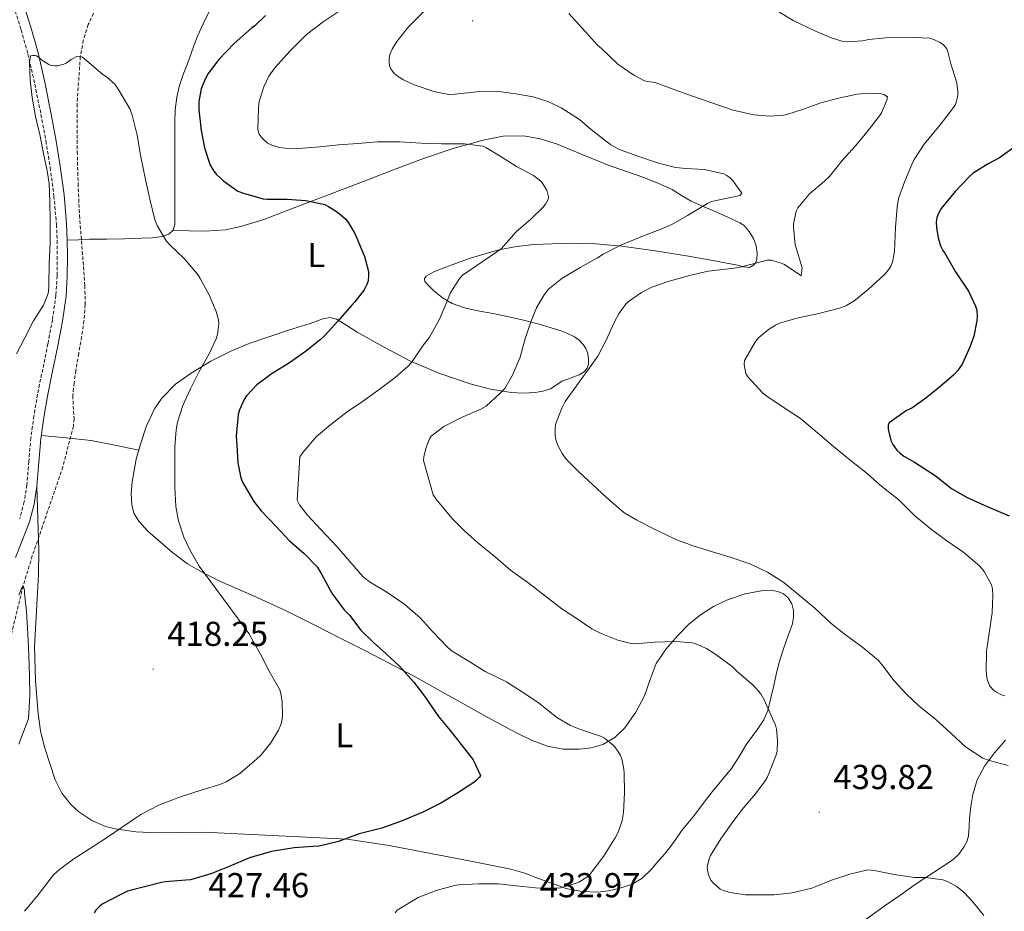
# Model space of a CAD drawing. Units: metres. Extents: x 562439 to 566921, y 4705185 to 4708196.
# Drawn here: x 564163 to 564448, y 4706996 to 4707254 of the extents above; entities that cross this region are included whole.
import ezdxf
from ezdxf.enums import TextEntityAlignment as Align

# ---------------------------------------------------------------- set-up
doc = ezdxf.new("R2010")
doc.units = ezdxf.units.M
doc.header["$MEASUREMENT"] = 0
doc.linetypes.add('TRAZOSX2', pattern=[1.5, 1, -0.5])
for name, color, linetype, lineweight in [('Carátula', 7, 'Continuous', 5), ('Level 11', 142, 'TRAZOSX2', 13), ('Level 21', 19, 'Continuous', 0), ('Level 36', 19, 'Continuous', 40), ('Level 37', 92, 'Continuous', 0), ('Level 4', 36, 'Continuous', 30), ('Level 41', 19, 'Continuous', 0), ('Level 5', 36, 'Continuous', 0), ('Level 7', 1, 'Continuous', 0)]:
    doc.layers.add(name, color=color, linetype=linetype, lineweight=lineweight)
doc.styles.add('Arial', font='ARIAL.TTF', dxfattribs={"height": 0.2})

# ---------------------------------------------------------------- blocks, each defined once
blk = doc.blocks.new('5PATER')
at = {"layer": 'Carátula', "linetype": 'Continuous', "lineweight": 5}
h = blk.add_hatch(color=250, dxfattribs=at)
edge = h.paths.add_edge_path()
edge.add_ellipse((0, 0), major_axis=(-1.33, -1.34), ratio=0.999422, start_angle=0, end_angle=360)

msp = doc.modelspace()

# ---------------------------------------------------------------- linework, layer by layer
at = {"layer": 'Level 11', "color": 142, "linetype": 'TRAZOSX2', "lineweight": 13}
msp.add_polyline3d([(564186.74, 4707261.2, 420.63), (564182.72, 4707252.48, 420.31), (564181.3, 4707247.95, 420.16), (564180.43, 4707243.25, 420.01), (564179.49, 4707229.51, 419.59), (564179.54, 4707215.76, 419.18), (564179.78, 4707206.53, 418.92), (564180.19, 4707197.31, 418.67), (564180.76, 4707189.88, 418.55), (564181.36, 4707182.46, 418.43), (564181.73, 4707176.94, 418.22), (564181.86, 4707171.42, 418.02), (564181.49, 4707166.8, 417.94), (564180.8, 4707162.19, 417.87), (564179.96, 4707157.31, 417.77), (564179.12, 4707152.43, 417.68), (564178.63, 4707148.76, 417.65), (564178.25, 4707145.09, 417.63), (564178.46, 4707140.69, 417.58), (564178.61, 4707138.5, 417.53), (564178.43, 4707136.32, 417.47), (564175.37, 4707124.56, 416.96), (564169.51, 4707107.37, 415.93), (564166.55, 4707098.8, 415.42), (564163.9, 4707090.16, 415.01), (564158.66, 4707068.45, 414.18)], dxfattribs=at)
at = {"layer": 'Level 21', "color": 19, "linetype": 'TRAZOSX2', "lineweight": 0}
for points in [[(564161.15, 4707257.85, 421.42), (564163.32, 4707250.94, 420.89), (564165.28, 4707243.95, 420.44), (564167.3, 4707235.24, 419.99), (564169.05, 4707226.48, 419.61), (564170.46, 4707218.82, 419.34), (564171.72, 4707211.13, 419.13), (564172.8, 4707202.9, 418.97), (564173.53, 4707194.64, 418.81), (564173.73, 4707190.02, 418.73), (564173.77, 4707185.41, 418.65), (564173.73, 4707179.79, 418.55), (564173.37, 4707174.17, 418.44), (564172.36, 4707167.11, 418.37), (564171.07, 4707160.11, 418.32), (564169.55, 4707152.82, 418.21)], [(564169.55, 4707152.82, 418.21), (564168.06, 4707145.53, 418.04), (564167.01, 4707139.24, 417.83), (564166.12, 4707132.93, 417.56), (564165.53, 4707126.11, 417.27), (564164.97, 4707119.29, 416.94), (564164.18, 4707114.37, 416.66), (564162.89, 4707109.55, 416.36)]]:
    msp.add_polyline3d(points, dxfattribs=at)
at = {"layer": 'Level 21', "color": 19, "linetype": 'Continuous', "lineweight": 0}
msp.add_polyline3d([(564163.94, 4707258.76, 421.42), (564166.13, 4707251.77, 420.89), (564168.12, 4707244.68, 420.44), (564170.17, 4707235.86, 419.99), (564171.94, 4707227.03, 419.61), (564173.36, 4707219.32, 419.34), (564174.63, 4707211.56, 419.13), (564175.72, 4707203.22, 418.97), (564176.46, 4707194.83, 418.81), (564176.66, 4707190.1, 418.73), (564176.71, 4707185.41, 418.65), (564176.66, 4707179.68, 418.55), (564176.29, 4707173.87, 418.44), (564175.26, 4707166.64, 418.37), (564173.95, 4707159.54, 418.32), (564172.42, 4707152.23, 418.21), (564170.94, 4707145, 418.04), (564169.91, 4707138.8, 417.83), (564169.04, 4707132.6, 417.56), (564168.45, 4707125.87, 417.27), (564167.89, 4707118.94, 416.94), (564167.06, 4707113.76, 416.66), (564165.69, 4707108.66, 416.36), (564163.73, 4707103.4, 416.07), (564161.67, 4707098.34, 415.8)], dxfattribs=at)
at = {"layer": 'Level 36', "color": 92, "linetype": 'Continuous', "lineweight": 0}
for points in [[(564217.61, 4707256.03, 422.2), (564215.95, 4707252.72, 422.28), (564214.4, 4707249.36, 422.43), (564213.38, 4707246.6, 422.69), (564212.38, 4707243.85, 422.97), (564211.3, 4707240.96, 423.14), (564210.21, 4707238.08, 423.23), (564209.12, 4707234.82, 423.24), (564208.33, 4707231.47, 423.21), (564207.9, 4707227.8, 423.16), (564207.77, 4707224.12, 423.07), (564207.76, 4707221.1, 422.94), (564207.76, 4707218.08, 422.72), (564207.76, 4707214.65, 422.35), (564207.76, 4707211.23, 421.9), (564207.75, 4707207.81, 421.39), (564207.74, 4707204.4, 420.88), (564207.73, 4707199.53, 420.35), (564207.72, 4707194.65, 419.82), (564207.29, 4707193, 419.45), (564206.03, 4707191.82, 419.05), (564204.1, 4707191.15, 418.75), (564201.18, 4707190.75, 418.38), (564198.22, 4707190.65, 418.2), (564193.16, 4707190.49, 418.14), (564188.11, 4707190.38, 418.11), (564185.58, 4707190.4, 418.04), (564183.07, 4707190.38, 418.11), (564179.86, 4707190.24, 418.42), (564176.66, 4707190.1, 418.73)], [(564207.29, 4707193, 419.45), (564211.85, 4707192.86, 420.41), (564216.41, 4707192.72, 421.37), (564222.38, 4707193.12, 422.34), (564226.85, 4707194.05, 422.79), (564233.48, 4707196.13, 423.28), (564239.98, 4707198.56, 423.87), (564250.39, 4707202.55, 425.2), (564260.76, 4707206.54, 426.43), (564270.23, 4707210.17, 427.37), (564279.71, 4707213.79, 428.32), (564288.25, 4707216.64, 429.16), (564296.97, 4707219.05, 430), (564302.77, 4707220.16, 430.85), (564308.59, 4707220.27, 431.58), (564313.42, 4707219.48, 431.82), (564318.17, 4707218, 432.04), (564325.55, 4707214.91, 432.44), (564332.86, 4707211.9, 432.83), (564338.11, 4707210.06, 433), (564343.36, 4707208.2, 433.12), (564347.5, 4707206.56, 433.27), (564351.56, 4707204.75, 433.56), (564354.31, 4707203.05, 434.14), (564357.05, 4707201.39, 434.81), (564360.86, 4707199.73, 435.34), (564364.68, 4707198.09, 435.95), (564367.93, 4707196.65, 436.62), (564371.15, 4707195.16, 437.29), (564372.39, 4707194.36, 437.58), (564373.88, 4707192.66, 438), (564375.12, 4707190.6, 438.43), (564375.9, 4707188.48, 438.96), (564376.16, 4707186.35, 439.42), (564376.1, 4707184.58, 439.53), (564375.79, 4707183.7, 439.53), (564375.13, 4707182.86, 439.53), (564373.98, 4707182.24, 439.55), (564372.22, 4707182.38, 439.57), (564370.48, 4707182.88, 439.52), (564363.38, 4707184.23, 438.77), (564356.28, 4707185.52, 437.74), (564346.68, 4707187.01, 436.21), (564337.04, 4707188.36, 434.78), (564329.54, 4707189.01, 433.84), (564322.01, 4707189.23, 432.91), (564311.71, 4707188.89, 431.6), (564306.57, 4707188.28, 430.94), (564301.44, 4707187.34, 430.28), (564292.91, 4707184.82, 428.97), (564284.6, 4707181.71, 427.56), (564282.47, 4707180.85, 427.25), (564280.41, 4707179.71, 427.13), (564279.98, 4707178.99, 427.2), (564280.11, 4707178.2, 427.32), (564281.29, 4707176.83, 427.61), (564282.62, 4707175.58, 427.98), (564285.18, 4707173.42, 429.16), (564287.95, 4707171.76, 430.44), (564291.58, 4707170.56, 431.67), (564295.44, 4707169.68, 432.57), (564299.73, 4707168.9, 433.13), (564304.01, 4707168.08, 433.6), (564308.62, 4707166.98, 434.01), (564313.18, 4707165.79, 434.51)], [(564313.18, 4707165.79, 434.51), (564316.3, 4707164.85, 435.25), (564319.37, 4707163.84, 436.11), (564321.36, 4707163.1, 436.55), (564323.31, 4707162.19, 436.96), (564324.69, 4707161.2, 437.21), (564325.87, 4707159.9, 437.37), (564326.59, 4707158.8, 437.43), (564327.1, 4707157.61, 437.45), (564327.44, 4707155.96, 437.45), (564327.36, 4707154.28, 437.45), (564326.99, 4707153.05, 437.45), (564326.19, 4707152.03, 437.45), (564324.7, 4707151.18, 437.44), (564323.16, 4707150.56, 437.37), (564321.44, 4707149.92, 437.25), (564319.72, 4707149.28, 437.12), (564318.09, 4707148.18, 437), (564316.43, 4707147.08, 436.88), (564314.23, 4707146.39, 436.72), (564311.98, 4707146.04, 436.54), (564308.52, 4707145.85, 436.18), (564305.08, 4707146.03, 435.66), (564299.06, 4707147.05, 434.24), (564293.15, 4707148.6, 432.81), (564284.42, 4707151.5, 431.25), (564275.88, 4707155.1, 429.69), (564268.1, 4707159.24, 428.14), (564260.52, 4707163.52, 426.46), (564257.54, 4707165.4, 425.51), (564254.49, 4707167.26, 424.51), (564252.57, 4707167.71, 424.06), (564250.6, 4707167.39, 423.63), (564248.77, 4707166.68, 423.2), (564246.92, 4707165.98, 422.83), (564240.68, 4707164.04, 422), (564229.26, 4707160.18, 420.88)], [(564229.26, 4707160.18, 420.88), (564224.16, 4707158.09, 420.38), (564218.2, 4707155.11, 419.7), (564212.46, 4707151.64, 419.04), (564207.98, 4707148.44, 418.65), (564204.03, 4707144.44, 418.32), (564201.9, 4707141.33, 418.03), (564199.6, 4707136.36, 417.54), (564197.82, 4707131.09, 417.1), (564196.58, 4707126.76, 416.88), (564195.38, 4707120.17, 416.82), (564195.18, 4707116.88, 416.87), (564195.32, 4707113.65, 416.96), (564195.95, 4707111.11, 417.08), (564197.32, 4707108.8, 417.32), (564200, 4707105.95, 417.91), (564202.86, 4707103.41, 418.49), (564207.05, 4707099.79, 419.03), (564211.47, 4707096.48, 419.56), (564216.13, 4707093.78, 420.38), (564220.97, 4707091.4, 421.07), (564230.49, 4707087.22, 421.49), (564239.95, 4707082.89, 421.84), (564248.08, 4707078.81, 422.27), (564256.19, 4707074.7, 422.78), (564262.89, 4707071.3, 423.36), (564269.58, 4707067.87, 423.96), (564277.42, 4707063.69, 424.58), (564285.21, 4707059.39, 425.13), (564291.24, 4707056, 425.5), (564297.27, 4707052.6, 425.84), (564302.01, 4707050.01, 426.06), (564306.78, 4707047.45, 426.28), (564311.08, 4707045.4, 426.7), (564315.56, 4707043.71, 427.2), (564320.11, 4707042.88, 427.32), (564324.71, 4707042.86, 427.63), (564328.17, 4707043.22, 428.24), (564331.56, 4707044.25, 428.88), (564335.06, 4707046.26, 429.56), (564337.96, 4707049.05, 430.24), (564341.09, 4707053.54, 431.14), (564343.59, 4707058.3, 432.04), (564345.22, 4707063.02, 432.9), (564347.02, 4707067.66, 433.76), (564349.88, 4707071.87, 434.67), (564353.24, 4707075.74, 435.58), (564356.37, 4707078.88, 436.29), (564359.79, 4707081.74, 436.8), (564363.52, 4707084.13, 437.14), (564367.56, 4707086.06, 437.45), (564372.69, 4707087.76, 437.85), (564377.9, 4707088.76, 438.17), (564380.04, 4707088.83, 438.21), (564382.19, 4707088.44, 438.2), (564383.76, 4707087.8, 438.2), (564385.13, 4707086.65, 438.2), (564386.24, 4707084.9, 438.2), (564386.7, 4707083.02, 438.2), (564386.74, 4707081.07, 438.22), (564386.39, 4707079.16, 438.14), (564385.55, 4707076.77, 437.84), (564384.71, 4707074.38, 437.5), (564383.5, 4707071.03, 437.04), (564382.44, 4707067.64, 436.57)], [(564169.18, 4707133.57, 417.61), (564176.37, 4707132.93, 417.74), (564183.53, 4707132.13, 417.76), (564190.45, 4707130.84, 417.44), (564197.33, 4707129.39, 417.02)], [(564216.12, 4707018.86, 421.28), (564209.33, 4707018.75, 420.92), (564202.54, 4707018.64, 420.56), (564196.53, 4707018.94, 420.02), (564190.55, 4707019.81, 419.36), (564187.75, 4707020.49, 419.12), (564183.78, 4707022.2, 418.83), (564180.03, 4707024.7, 418.48), (564177.77, 4707026.73, 418.06), (564175.11, 4707030.13, 417.16), (564173.16, 4707034.03, 416.36), (564170.03, 4707043.42, 415.26), (564168.95, 4707048.18, 414.88), (564168.25, 4707053.04, 414.65), (564167.42, 4707062.74, 414.5), (564167.16, 4707072.45, 414.72), (564167.94, 4707086.43, 415.47), (564168.34, 4707093.43, 415.86), (564168.4, 4707100.43, 416.19), (564168.13, 4707109.6, 416.56), (564167.86, 4707118.78, 416.93)], [(564382.44, 4707067.64, 436.57), (564381.7, 4707064.49, 436.16), (564380.97, 4707061.32, 435.74), (564380.12, 4707057.69, 435.27), (564379.27, 4707054.06, 434.83), (564378.1, 4707051.32, 434.67), (564376.41, 4707048.78, 434.56), (564374.73, 4707046.54, 434.29), (564373.06, 4707044.32, 434.03), (564370.96, 4707040.75, 433.78), (564368.76, 4707037.24, 433.53), (564365.96, 4707033.86, 433.13), (564363.13, 4707030.49, 432.84), (564360.6, 4707027.14, 432.8), (564358.06, 4707023.8, 432.76), (564356.18, 4707021.5, 432.73), (564354.3, 4707019.2, 432.7), (564352.63, 4707016.79, 432.64), (564350.95, 4707014.38, 432.52), (564349.38, 4707012.48, 432.39), (564347.75, 4707010.62, 432.24), (564345.4, 4707007.96, 432.01), (564342.86, 4707005.44, 431.77), (564339.83, 4707003.68, 431.52), (564336.42, 4707002.62, 431.26), (564333.22, 4707001.84, 431.13), (564330.01, 4707001.47, 430.97), (564325.47, 4707001.67, 430.57), (564320.94, 4707002.52, 430.14), (564312.91, 4707005.45, 429.31), (564308.96, 4707006.98, 428.9), (564304.9, 4707008.14, 428.51), (564293.38, 4707010.49, 427.59), (564281.82, 4707012.67, 426.7), (564269.75, 4707015, 425.68), (564257.61, 4707016.83, 424.65), (564216.12, 4707018.86, 421.28)], [(564437.98, 4707026.29, 438.09), (564438.52, 4707029.72, 438.36), (564439.84, 4707033.96, 438.78), (564441.94, 4707037.9, 439.28), (564444.81, 4707041.83, 440.24), (564448.04, 4707045.42, 441.2)], [(564407.68, 4706993.71, 431.95), (564413.21, 4706997.6, 432.57), (564417.4, 4707000.54, 433.37), (564421.58, 4707003.47, 434.33), (564427.17, 4707007.18, 435.35), (564432.79, 4707010.89, 436.27), (564434.62, 4707012.61, 436.47), (564436.1, 4707014.73, 436.67), (564436.88, 4707016.24, 436.93), (564437.3, 4707017.85, 437.2), (564437.47, 4707020.36, 437.52), (564437.61, 4707022.86, 437.8), (564437.98, 4707026.29, 438.09)]]:
    msp.add_polyline3d(points, dxfattribs=at)
at = {"layer": 'Level 4', "color": 36, "linetype": 'Continuous', "lineweight": 30}
for points in [[(564233.98, 4707255.11, 425.01), (564230.93, 4707252.08, 425.01), (564229.94, 4707251.42, 425.01), (564224.96, 4707246.99, 425.01), (564220.45, 4707242.35, 425.01), (564217.41, 4707238.32, 425.01), (564216.4, 4707236.51, 425.01), (564215.36, 4707233.88, 425.01), (564214.75, 4707230.24, 425.01), (564214.75, 4707227.84, 425.01), (564215.41, 4707221.84, 425.01), (564216.35, 4707216.81, 425.01), (564218, 4707211.84, 425.01), (564219.02, 4707210.11, 425.01), (564219.81, 4707209.12, 425.01), (564221.9, 4707207.15, 425.01), (564226.03, 4707204.33, 425.01), (564227.62, 4707203.68, 425.01), (564233.28, 4707202.11, 425.01), (564234.51, 4707202.01, 425.01), (564240.27, 4707201.93, 425.01), (564245.63, 4707201.61, 425.01), (564251.17, 4707200.41, 425.01), (564252.22, 4707199.9, 425.01), (564254.82, 4707198.22, 425.01), (564257.18, 4707196.16, 425.01), (564258.02, 4707195.15, 425.01), (564259.79, 4707192.09, 425.01), (564260.67, 4707190.03, 425.01), (564262.61, 4707185.4, 425.01), (564263.73, 4707181.08, 425.01), (564263.79, 4707179.92, 425.01), (564263.65, 4707178.32, 425.01), (564263.31, 4707177.31, 425.01), (564262.51, 4707175.77, 425.01), (564259.87, 4707172.24, 425.01), (564258.88, 4707171.23, 425.01), (564254.88, 4707166.67, 425.01), (564251.09, 4707162.44, 425.01), (564249.77, 4707161.32, 425.01), (564245.6, 4707157.93, 425.01), (564240.93, 4707154.65, 425.01), (564235.6, 4707151.36, 425.01), (564231.49, 4707148.27, 425.01), (564228.48, 4707145.08, 425.01), (564227.82, 4707144.01, 425.01), (564226.46, 4707141, 425.01), (564226.11, 4707139.64, 425.01), (564225.53, 4707133.37, 425.01), (564225.68, 4707130.83, 425.01), (564226, 4707125.69, 425.01), (564226.89, 4707121.32, 425.01), (564227.37, 4707120.11, 425.01), (564230.59, 4707114.54, 425.01), (564232.78, 4707111.79, 425.01), (564237.18, 4707107.2, 425.01), (564240.96, 4707103.16, 425.01), (564245.2, 4707099.42, 425.01), (564248.89, 4707095.63, 425.01), (564250.12, 4707093.64, 425.01), (564253.16, 4707088.01, 425.01), (564256.65, 4707083.29, 425.01), (564258.28, 4707081.61, 425.01), (564261.55, 4707077.31, 425.01), (564265.12, 4707073.77, 425.01), (564268.84, 4707070.43, 425.01), (564272.75, 4707066.83, 425.01), (564276.88, 4707062.22, 425.01), (564280, 4707058.19, 425.01), (564284, 4707052.33, 425.01), (564287.37, 4707048.22, 425.01), (564290.54, 4707044.24, 425.01), (564294.01, 4707039.74, 425.01), (564296.19, 4707035.28, 425.01), (564295.85, 4707034.73, 425.01), (564295.02, 4707033.85, 425.01), (564294.24, 4707033.24, 425.01), (564289.34, 4707030.06, 425.01), (564284.72, 4707027.28, 425.01), (564279.5, 4707024.64, 425.01), (564273.5, 4707022.09, 425.01), (564267.6, 4707020.01, 425.01), (564261.08, 4707018.32, 425.01), (564255.08, 4707016.16, 425.01), (564249.48, 4707014.78, 425.01), (564247.71, 4707014.72, 425.01), (564242.32, 4707014.3, 425.01), (564235.69, 4707013.24, 425.01), (564229.36, 4707011.39, 425.01), (564223.44, 4707008.96, 425.01), (564218.16, 4707006.77, 425.01), (564212.28, 4707005.05, 425.01), (564210.97, 4707004.96, 425.01), (564204.99, 4707004.51, 425.01), (564203.9, 4707004.27, 425.01), (564194.09, 4707001.74, 425.01), (564192.12, 4707000.85, 425.01)], [(564450.37, 4707216.91, 450.01), (564446.27, 4707213.92, 450.01), (564443.01, 4707212.24, 450.01), (564438.67, 4707209.48, 450.01), (564437.5, 4707208.43, 450.01), (564433.44, 4707204.19, 450.01), (564429.44, 4707199.29, 450.01), (564428.53, 4707197.66, 450.01), (564428.13, 4707196.54, 450.01), (564427.95, 4707195.4, 450.01), (564428.01, 4707193.76, 450.01), (564428.51, 4707190.76, 450.01), (564429.2, 4707188.44, 450.01), (564429.9, 4707187.13, 450.01), (564430.45, 4707186.32, 450.01), (564433.52, 4707180.92, 450.01), (564437.34, 4707175.34, 450.01), (564439.36, 4707171.07, 450.01), (564439.68, 4707169.82, 450.01), (564439.79, 4707167.96, 450.01), (564439.71, 4707166.75, 450.01), (564438.81, 4707162.38, 450.01), (564437.69, 4707159.13, 450.01), (564435.52, 4707154.25, 450.01), (564434.12, 4707152.32, 450.01), (564433.05, 4707151.2, 450.01), (564428.96, 4707147.63, 450.01), (564425, 4707144.41, 450.01), (564420.88, 4707141.48, 450.01), (564419.37, 4707140.81, 450.01)], [(564419.37, 4707140.81, 450.01), (564414.36, 4707137.31, 450.01), (564414.12, 4707136.59, 450.01), (564414.12, 4707135.39, 450.01), (564414.86, 4707132.12, 450.01), (564415.44, 4707130.97, 450.01), (564416.57, 4707129.4, 450.01), (564417.53, 4707128.48, 450.01), (564418.64, 4707127.64, 450.01), (564421.71, 4707125.92, 450.01), (564427.71, 4707122.01, 450.01), (564432.38, 4707118.25, 450.01), (564436.91, 4707115.64, 450.01), (564442.73, 4707113.04, 450.01), (564449.1, 4707110.36, 450.01)], [(564192.12, 4707000.85, 425.01), (564186.76, 4706998.05, 425.01), (564185.93, 4706997.34, 425.01), (564184.92, 4706996.24, 425.01), (564184.44, 4706995.47, 425.01)]]:
    msp.add_polyline3d(points, dxfattribs=at)
at = {"layer": 'Level 5', "color": 36, "linetype": 'Continuous', "lineweight": 0}
for points in [[(564381.44, 4707256.75, 445.01), (564386.58, 4707253.64, 445.01), (564393.1, 4707250.62, 445.01), (564397.87, 4707248.52, 445.01), (564401.1, 4707247.63, 445.01), (564402.38, 4707247.53, 445.01), (564406.62, 4707247.79, 445.01), (564408.48, 4707248.2, 445.01), (564413.42, 4707248.67, 445.01), (564419.3, 4707248.84, 445.01), (564426.11, 4707248.51, 445.01), (564427.44, 4707248.11, 445.01), (564429.15, 4707247.26, 445.01), (564430.06, 4707246.59, 445.01), (564431.01, 4707245.44, 445.01), (564431.34, 4707244.59, 445.01), (564432.22, 4707241.12, 445.01), (564433.94, 4707235.63, 445.01), (564434.26, 4707233, 445.01), (564434.24, 4707231.92, 445.01), (564433.57, 4707229.4, 445.01)], [(564255.62, 4707256.56, 430.01), (564250.66, 4707253.26, 430.01), (564245.89, 4707249.58, 430.01), (564241.14, 4707244.92, 430.01), (564236.67, 4707240.01, 430.01), (564234.98, 4707237.58, 430.01), (564233.49, 4707234.49, 430.01), (564232.16, 4707230.19, 430.01), (564231.94, 4707228.43, 430.01), (564231.76, 4707222.03, 430.01), (564232.18, 4707220.78, 430.01), (564232.98, 4707219.63, 430.01), (564234.58, 4707218.22, 430.01), (564235.86, 4707217.6, 430.01), (564238.05, 4707216.96, 430.01), (564241.3, 4707216.56, 430.01), (564243.65, 4707216.59, 430.01), (564249.6, 4707217.16, 430.01), (564255.22, 4707217.69, 430.01), (564260.72, 4707218.11, 430.01), (564266.42, 4707218.56, 430.01), (564272.86, 4707218.6, 430.01), (564278.99, 4707218.22, 430.01), (564285.01, 4707217.95, 430.01), (564291.5, 4707217.95, 430.01), (564296.86, 4707217.34, 430.01), (564297.73, 4707216.96, 430.01), (564301.81, 4707214.41, 430.01), (564306.56, 4707211.45, 430.01), (564311.5, 4707208.86, 430.01), (564313.6, 4707207.21, 430.01), (564314.24, 4707206.44, 430.01), (564315.36, 4707204.57, 430.01), (564315.87, 4707202.65, 430.01), (564315.71, 4707201.84, 430.01), (564314.93, 4707200.49, 430.01), (564314.18, 4707199.53, 430.01), (564310.74, 4707196.2, 430.01), (564306.5, 4707192.48, 430.01), (564302.17, 4707187.64, 430.01), (564300.94, 4707186.7, 430.01), (564296.67, 4707183.88, 430.01), (564290.91, 4707179.85, 430.01), (564289.98, 4707178.8, 430.01), (564287.42, 4707174.83, 430.01), (564286.69, 4707172.94, 430.01), (564284.33, 4707167.26, 430.01), (564281.39, 4707162.08, 430.01), (564279.69, 4707159.82, 430.01), (564276.22, 4707154.72, 430.01), (564275.29, 4707153.66, 430.01), (564271.49, 4707150.41, 430.01), (564266.43, 4707146.67, 430.01), (564262.01, 4707143.42, 430.01), (564257.58, 4707140.46, 430.01), (564252.89, 4707136.8, 430.01), (564248.77, 4707133.31, 430.01)], [(564279.66, 4707256.14, 435.01), (564275.39, 4707251.8, 435.01), (564271.94, 4707247.6, 435.01), (564270.59, 4707245.42, 435.01), (564269.95, 4707243.82, 435.01), (564269.74, 4707242.8, 435.01), (564269.71, 4707241.42, 435.01), (564269.89, 4707240.56, 435.01), (564270.27, 4707239.68, 435.01), (564271.23, 4707238.36, 435.01), (564272.13, 4707237.55, 435.01), (564273.86, 4707236.49, 435.01), (564277.02, 4707235.1, 435.01), (564282.64, 4707233.1, 435.01), (564286.98, 4707232.3, 435.01), (564288.85, 4707232.32, 435.01), (564295.04, 4707233.04, 435.01), (564301.47, 4707233.12, 435.01), (564306.43, 4707232.41, 435.01), (564311.39, 4707231.56, 435.01), (564315.94, 4707230.09, 435.01), (564319.49, 4707228.4, 435.01), (564324.83, 4707225, 435.01), (564327.73, 4707222.52, 435.01), (564332.66, 4707218.57, 435.01), (564333.22, 4707218.25, 435.01), (564333.87, 4707217.74, 435.01), (564335.97, 4707216.51, 435.01), (564336.83, 4707216.14, 435.01), (564341.66, 4707214.41, 435.01), (564347.66, 4707212.35, 435.01), (564352.56, 4707211.15, 435.01), (564355.65, 4707210.81, 435.01), (564360.83, 4707210.52, 435.01), (564366.56, 4707209.29, 435.01), (564367.39, 4707208.86, 435.01), (564368.42, 4707208.12, 435.01), (564369.02, 4707207.5, 435.01), (564371.71, 4707203.72, 435.01), (564371.15, 4707203.07, 435.01), (564370, 4707202.72, 435.01), (564368.99, 4707202.54, 435.01), (564363.01, 4707201.28, 435.01), (564361.82, 4707200.75, 435.01), (564356.03, 4707197.28, 435.01), (564351.5, 4707194.62, 435.01), (564348.14, 4707193.24, 435.01), (564343.04, 4707191.32, 435.01), (564336.77, 4707188.64, 435.01), (564331.65, 4707186.03, 435.01), (564329.97, 4707185.05, 435.01), (564325.02, 4707182.2, 435.01), (564319.71, 4707178.99, 435.01), (564315.84, 4707175.9, 435.01), (564314.62, 4707174.32, 435.01), (564312.41, 4707170.51, 435.01)], [(564321.74, 4707255.72, 440.01), (564326.56, 4707250.41, 440.01), (564329.97, 4707246.54, 440.01), (564331.14, 4707245.52, 440.01), (564335.9, 4707241.08, 440.01), (564340.54, 4707237.85, 440.01), (564343.58, 4707236.25, 440.01), (564344.59, 4707236, 440.01), (564346.67, 4707235.74, 440.01), (564347.44, 4707235.45, 440.01), (564352.37, 4707233.58, 440.01), (564357.44, 4707231.79, 440.01), (564363.1, 4707229.88, 440.01), (564369.26, 4707227.69, 440.01), (564375.23, 4707226.38, 440.01), (564379.98, 4707225.98, 440.01), (564383.81, 4707226.25, 440.01), (564384.8, 4707226.48, 440.01), (564389.6, 4707228, 440.01), (564394.61, 4707229.88, 440.01), (564399.74, 4707231.2, 440.01), (564405.09, 4707232.38, 440.01), (564408.4, 4707232.68, 440.01), (564411.65, 4707232.52, 440.01), (564412.8, 4707232.27, 440.01), (564413.9, 4707231.63, 440.01), (564413.66, 4707230.65, 440.01), (564412.11, 4707226.92, 440.01), (564411.6, 4707226.08, 440.01), (564407.94, 4707221.36, 440.01), (564404.61, 4707217.44, 440.01), (564400.78, 4707213.13, 440.01), (564397.12, 4707208.49, 440.01), (564395.65, 4707207.16, 440.01), (564391.33, 4707203.56, 440.01), (564387.9, 4707199.47, 440.01), (564387.49, 4707198.49, 440.01), (564386.72, 4707194.72, 440.01), (564386.72, 4707193.87, 440.01), (564387.2, 4707188.78, 440.01), (564387.44, 4707187.9, 440.01), (564389.17, 4707182.16, 440.01), (564388.93, 4707179.84, 440.01), (564388.16, 4707180.41, 440.01), (564383.85, 4707183.13, 440.01), (564382.83, 4707183.58, 440.01), (564380.25, 4707184.33, 440.01), (564379.1, 4707184.32, 440.01), (564377.26, 4707183.85, 440.01), (564370.91, 4707182.25, 440.01), (564368.73, 4707181.9, 440.01), (564362, 4707181.1, 440.01), (564356.61, 4707179.93, 440.01), (564350.49, 4707178.12, 440.01), (564345.74, 4707176.49, 440.01), (564342.69, 4707174.99, 440.01), (564338.96, 4707172.38, 440.01), (564338.13, 4707171.53, 440.01), (564336.27, 4707168.99, 440.01), (564334.78, 4707166.32, 440.01), (564332.48, 4707161.23, 440.01), (564330.08, 4707156.56, 440.01), (564327.73, 4707153.15, 440.01), (564323.89, 4707148.01, 440.01), (564320.67, 4707143.45, 440.01), (564319.69, 4707141.56, 440.01), (564317.9, 4707136.76, 440.01), (564317.76, 4707135.47, 440.01), (564317.8, 4707133.6, 440.01), (564317.98, 4707132.43, 440.01), (564318.56, 4707130.73, 440.01), (564319.77, 4707128.43, 440.01), (564320.99, 4707126.8, 440.01), (564324.62, 4707123.07, 440.01), (564332.6, 4707115.68, 440.01), (564337.66, 4707111.34, 440.01), (564341.23, 4707109.2, 440.01), (564346.83, 4707106.28, 440.01), (564352.48, 4707103.66, 440.01), (564357.42, 4707101.77, 440.01), (564363.31, 4707099.98, 440.01), (564368.35, 4707098.38, 440.01), (564374.11, 4707096.51, 440.01), (564379.2, 4707094.06, 440.01), (564383.93, 4707091.05, 440.01), (564389.04, 4707086.88, 440.01), (564392.83, 4707083.61, 440.01)], [(564171.36, 4707177.49, 420.01), (564171.38, 4707183.28, 420.01), (564171.68, 4707189.37, 420.01), (564171.68, 4707195.79, 420.01), (564171.65, 4707201.17, 420.01), (564171.46, 4707206.51, 420.01), (564170.85, 4707210.13, 420.01), (564169.74, 4707215.2, 420.01), (564168.72, 4707220.69, 420.01), (564167.47, 4707225.89, 420.01), (564166.51, 4707231.41, 420.01), (564165.9, 4707236.48, 420.01), (564165.7, 4707241.57, 420.01), (564166.03, 4707243.44, 420.01), (564166.74, 4707243.57, 420.01), (564167.28, 4707243.55, 420.01), (564167.79, 4707243.42, 420.01), (564168.26, 4707243.17, 420.01), (564169.25, 4707242.29, 420.01), (564171.34, 4707240.89, 420.01), (564172, 4707240.69, 420.01), (564173.07, 4707240.54, 420.01), (564173.84, 4707240.54, 420.01), (564175.66, 4707240.99, 420.01), (564176.37, 4707241.37, 420.01), (564177.78, 4707242.43, 420.01), (564179.66, 4707243.34, 420.01), (564180.51, 4707243.24, 420.01), (564181.02, 4707243.05, 420.01), (564181.78, 4707242.52, 420.01), (564182.32, 4707242, 420.01), (564186.93, 4707238.06, 420.01), (564188.02, 4707237.4, 420.01), (564190.38, 4707235.24, 420.01), (564191.6, 4707233.56, 420.01), (564194.74, 4707228.11, 420.01), (564195.41, 4707226.28, 420.01), (564196.9, 4707220.52, 420.01), (564197.97, 4707214.25, 420.01), (564199.42, 4707207.16, 420.01), (564200.5, 4707202, 420.01), (564202, 4707196.01, 420.01), (564202.67, 4707194.38, 420.01), (564205.25, 4707189.95, 420.01), (564206.37, 4707188.7, 420.01), (564210.5, 4707184.81, 420.01), (564214.3, 4707180.24, 420.01), (564215.07, 4707178.99, 420.01), (564217.55, 4707174.52, 420.01), (564219.76, 4707169.45, 420.01), (564220.37, 4707167.08, 420.01), (564220.46, 4707165.88, 420.01), (564220.14, 4707162.81, 420.01), (564219.76, 4707161.61, 420.01), (564217.66, 4707157.23, 420.01), (564214.73, 4707151.95, 420.01), (564212.29, 4707147.07, 420.01), (564210.09, 4707142.33, 420.01), (564208.56, 4707137.48, 420.01), (564208.14, 4707135.28, 420.01), (564207.74, 4707130.24, 420.01), (564207.74, 4707124, 420.01), (564207.74, 4707118.7, 420.01), (564208.03, 4707113.09, 420.01), (564208.78, 4707108.89, 420.01), (564210.32, 4707104.19, 420.01), (564212.06, 4707100.51, 420.01), (564214.83, 4707095.82, 420.01), (564218.17, 4707091.28, 420.01), (564221.96, 4707086.17, 420.01), (564226.06, 4707080.57, 420.01), (564229.15, 4707076.33, 420.01), (564232.54, 4707070.33, 420.01), (564235, 4707065.39, 420.01), (564238.11, 4707060.03, 420.01), (564238.44, 4707058.97, 420.01), (564238.83, 4707056.44, 420.01), (564238.89, 4707052.59, 420.01), (564238.72, 4707051, 420.01), (564238.43, 4707049.93, 420.01), (564237.71, 4707048.32, 420.01), (564235.5, 4707044.7, 420.01), (564232.8, 4707041.34, 420.01), (564231.34, 4707039.95, 420.01), (564226.59, 4707035.85, 420.01), (564222.6, 4707033.41, 420.01), (564220.75, 4707032.62, 420.01), (564215.71, 4707031.12, 420.01), (564209.12, 4707028.96, 420.01), (564203.15, 4707026.65, 420.01), (564197.96, 4707024, 420.01), (564196.78, 4707023.18, 420.01), (564192.28, 4707020.06, 420.01), (564187.96, 4707017.18, 420.01), (564183.04, 4707014.03, 420.01), (564178.57, 4707011.1, 420.01), (564174.36, 4707008.05, 420.01), (564172.7, 4707006.49, 420.01), (564171.71, 4707005.29, 420.01), (564167.95, 4707000.32, 420.01), (564164.32, 4706995.95, 420.01)], [(564433.57, 4707229.4, 445.01), (564432.98, 4707228.48, 445.01), (564429.1, 4707223.44, 445.01), (564424.45, 4707217.92, 445.01), (564421.58, 4707213.44, 445.01), (564420.93, 4707212.04, 445.01), (564418.86, 4707207.23, 445.01), (564417.09, 4707202.19, 445.01), (564416.64, 4707199.8, 445.01), (564416.24, 4707193.74, 445.01), (564415.87, 4707186.86, 445.01), (564415.29, 4707183.74, 445.01), (564414.85, 4707182.64, 445.01), (564414.19, 4707181.58, 445.01), (564412.91, 4707180.08, 445.01), (564408.27, 4707175.85, 445.01), (564404.16, 4707172.51, 445.01), (564401.79, 4707171.12, 445.01), (564400, 4707170.41, 445.01), (564394.05, 4707168.89, 445.01), (564388.09, 4707167.61, 445.01), (564382.89, 4707166.16, 445.01), (564381.47, 4707165.53, 445.01), (564379.49, 4707164.32, 445.01), (564376.67, 4707161.93, 445.01), (564375.71, 4707160.83, 445.01), (564372.51, 4707155.28, 445.01), (564372.4, 4707154.12, 445.01), (564372.86, 4707151.52, 445.01), (564373.5, 4707150.57, 445.01), (564377.79, 4707145.87, 445.01), (564378.96, 4707144.97, 445.01), (564383.74, 4707141.85, 445.01), (564388.7, 4707138.52, 445.01), (564393.66, 4707134.33, 445.01), (564398.25, 4707130.41, 445.01), (564403.44, 4707126.22, 445.01), (564407.52, 4707123.02, 445.01), (564412.27, 4707118.81, 445.01), (564417.23, 4707114.86, 445.01), (564421.82, 4707110.41, 445.01), (564426.56, 4707106.4, 445.01), (564431.02, 4707103.12, 445.01), (564435.93, 4707099.74, 445.01), (564440.54, 4707095.79, 445.01), (564441.79, 4707094.22, 445.01), (564444, 4707090.41, 445.01), (564444.25, 4707089.2, 445.01), (564444.32, 4707087.31, 445.01), (564444.16, 4707082.27, 445.01), (564443.42, 4707077.13, 445.01), (564442.51, 4707071.18, 445.01), (564442.4, 4707065.45, 445.01), (564442.75, 4707062.99, 445.01), (564443.05, 4707062.01, 445.01), (564443.52, 4707061.12, 445.01), (564444.51, 4707059.95, 445.01), (564445.4, 4707059.32, 445.01), (564446.86, 4707058.62, 445.01), (564447.84, 4707058.33, 445.01)], [(564161.97, 4707157.28, 420.01), (564164.4, 4707161.87, 420.01), (564166.93, 4707166.78, 420.01), (564169.74, 4707171.29, 420.01), (564171.14, 4707174.73, 420.01), (564171.36, 4707176.38, 420.01), (564171.36, 4707177.49, 420.01)], [(564312.41, 4707170.51, 435.01), (564310.93, 4707166.94, 435.01), (564309.05, 4707161.64, 435.01), (564307.61, 4707156.24, 435.01), (564305.47, 4707151.02, 435.01), (564303.2, 4707147.24, 435.01), (564301.79, 4707145.71, 435.01), (564297.82, 4707142.09, 435.01), (564296.24, 4707141.2, 435.01), (564290.72, 4707138.84, 435.01), (564285.58, 4707136.2, 435.01), (564281.92, 4707133.39, 435.01), (564281.45, 4707132.6, 435.01), (564280.44, 4707130.12, 435.01), (564279.77, 4707127.5, 435.01), (564279.71, 4707126.41, 435.01), (564282.46, 4707116.44, 435.01), (564283.26, 4707115.32, 435.01), (564287.88, 4707109.71, 435.01), (564291.58, 4707106.01, 435.01), (564295.32, 4707102.67, 435.01), (564300.52, 4707098.36, 435.01), (564304.89, 4707094.67, 435.01), (564309.9, 4707091.08, 435.01), (564314.94, 4707087.08, 435.01), (564319.71, 4707083.48, 435.01), (564324.11, 4707080.56, 435.01), (564328.32, 4707077.72, 435.01), (564331.05, 4707076.36, 435.01), (564335.85, 4707074.43, 435.01), (564339.79, 4707073.44, 435.01), (564340.86, 4707073.37, 435.01), (564346.48, 4707073.8, 435.01), (564352.7, 4707074.04, 435.01), (564357.47, 4707073.63, 435.01), (564358.67, 4707073.26, 435.01), (564361.5, 4707071.98, 435.01), (564364.25, 4707070.27, 435.01), (564369, 4707066.78, 435.01), (564370.44, 4707065.37, 435.01), (564375.05, 4707061.39, 435.01), (564377.28, 4707058.91, 435.01), (564378.25, 4707057.18, 435.01), (564379.34, 4707054.54, 435.01), (564381.47, 4707049.85, 435.01), (564381.79, 4707048.62, 435.01), (564382.08, 4707045.34, 435.01), (564381.93, 4707042.22, 435.01), (564381.61, 4707040.94, 435.01), (564379.18, 4707034.86, 435.01), (564378.54, 4707033.72, 435.01), (564375.72, 4707029.92, 435.01), (564372.22, 4707025.88, 435.01), (564369.13, 4707021.82, 435.01), (564365.63, 4707016.91, 435.01), (564362.72, 4707012.11, 435.01), (564362.28, 4707011.13, 435.01), (564361.74, 4707008.7, 435.01), (564361.9, 4707007.23, 435.01), (564362.17, 4707006.3, 435.01), (564362.81, 4707005, 435.01), (564363.44, 4707004.17, 435.01), (564365.48, 4707002.4, 435.01), (564366.49, 4707001.95, 435.01), (564368.24, 4707001.42, 435.01), (564372.84, 4707000.76, 435.01), (564375.95, 4707000.73, 435.01), (564381.15, 4707000.73, 435.01), (564386.33, 4707001.32, 435.01), (564391.96, 4707002.67, 435.01), (564392.92, 4707003.04, 435.01), (564397.71, 4707004.99, 435.01), (564402.97, 4707006.73, 435.01), (564408.2, 4707007.98, 435.01), (564410, 4707007.79, 435.01), (564415.77, 4707006.64, 435.01), (564421.71, 4707005.77, 435.01), (564424.84, 4707005.72, 435.01), (564429.91, 4707005.1, 435.01), (564431.47, 4707004.46, 435.01), (564434.01, 4707002.99, 435.01), (564436.03, 4707001.36, 435.01), (564438.49, 4706998.78, 435.01), (564441.71, 4706994.75, 435.01)], [(564248.77, 4707133.31, 430.01), (564244.75, 4707128.72, 430.01), (564243.93, 4707127.47, 430.01), (564243.1, 4707114.89, 430.01), (564243.85, 4707113.58, 430.01), (564246.14, 4707110.56, 430.01), (564250.12, 4707106.27, 430.01), (564254.62, 4707101.52, 430.01), (564258.35, 4707097.12, 430.01), (564262.16, 4707092.86, 430.01), (564264.09, 4707091.31, 430.01), (564269.1, 4707088.28, 430.01), (564274.24, 4707084.75, 430.01), (564278.86, 4707080.75, 430.01), (564282.32, 4707076.86, 430.01), (564286.72, 4707072.25, 430.01), (564287.98, 4707071.24, 430.01), (564292.64, 4707068.38, 430.01), (564297.53, 4707065.36, 430.01), (564303.66, 4707062.33, 430.01), (564308.35, 4707059.36, 430.01), (564312.8, 4707056.36, 430.01), (564318.24, 4707052.04, 430.01), (564322.17, 4707049.69, 430.01), (564325.1, 4707048.56, 430.01), (564330.89, 4707046.62, 430.01), (564332.01, 4707046.01, 430.01), (564334.62, 4707043.88, 430.01), (564335.53, 4707042.88, 430.01), (564336.57, 4707041.2, 430.01), (564337.05, 4707040.03, 430.01), (564337.63, 4707037.12, 430.01), (564337.68, 4707035.9, 430.01), (564337.84, 4707030.22, 430.01), (564337.56, 4707024.54, 430.01), (564337.13, 4707022.22, 430.01), (564336.09, 4707019.04, 430.01), (564335.1, 4707017.2, 430.01), (564331.76, 4707011.84, 430.01), (564327.82, 4707006.64, 430.01), (564326.94, 4707005.87, 430.01), (564324.62, 4707004.38, 430.01), (564323.58, 4707003.95, 430.01), (564319.31, 4707002.78, 430.01), (564318.19, 4707002.65, 430.01), (564312.08, 4707002.72, 430.01), (564306.59, 4707003.37, 430.01), (564301.42, 4707003.87, 430.01), (564295.68, 4707003.92, 430.01), (564289.76, 4707003.66, 430.01), (564288.68, 4707003.45, 430.01), (564283.39, 4707002.01, 430.01), (564278.11, 4706999.93, 430.01), (564272.11, 4706996.28, 430.01), (564271.53, 4706995.47, 430.01)], [(564162.64, 4707087.39, 415.01), (564163.34, 4707089.15, 415.01), (564163.9, 4707090.16, 415.01), (564164.24, 4707088.83, 415.01), (564164.32, 4707087.98, 415.01), (564164.86, 4707082.7, 415.01), (564165.23, 4707076.19, 415.01), (564165.55, 4707070.08, 415.01), (564165.77, 4707063.95, 415.01), (564165.84, 4707058.25, 415.01), (564165.4, 4707051.69, 415.01), (564165.1, 4707050.64, 415.01), (564162.6, 4707044.32, 415.01)], [(564392.83, 4707083.61, 440.01), (564397.63, 4707079.24, 440.01), (564401.72, 4707075.95, 440.01), (564406.76, 4707072.32, 440.01), (564411.29, 4707068.51, 440.01), (564412.52, 4707066.94, 440.01), (564415.85, 4707062.64, 440.01), (564419.32, 4707058.84, 440.01), (564423.07, 4707055.32, 440.01), (564427.72, 4707051.52, 440.01), (564432.28, 4707047.36, 440.01), (564436.43, 4707043.53, 440.01), (564441.47, 4707040.24, 440.01), (564443.63, 4707039.52, 440.01), (564448.76, 4707038.11, 440.01)]]:
    msp.add_polyline3d(points, dxfattribs=at)

# ---------------------------------------------------------------- block references
at = {"layer": 'Level 7', "color": 19, "linetype": 'Continuous', "lineweight": 0, "xscale": 0.09999983015004542, "yscale": 0.09999983015004542}
for p in [(564293.89, 4707253.55, 437.33), (564201.53, 4707066.03, 418.26), (564394.11, 4707024.62, 439.82)]:
    msp.add_blockref('5PATER', p, dxfattribs=at)

# ---------------------------------------------------------------- texts
at = {"layer": 'Level 37', "color": 92, "linetype": 'Continuous', "lineweight": 0, "style": 'Arial'}
for p in [(564248.64, 4707185.82, 424.12), (564256.77, 4707046.88, 421.71)]:
    msp.add_text('L', height=7, dxfattribs=at).set_placement(p, align=Align.MIDDLE_CENTER)
at = {"layer": 'Level 41', "color": 19, "linetype": 'Continuous', "lineweight": 0, "style": 'Arial'}
for s, p in [('418.25', (564205.57, 4707070.53, 418.26)), ('439.82', (564398.2, 4707029.12, 439.82)), ('427.46', (564217.47, 4706997.83, 427.47)), ('432.97', (564313.27, 4706997.82, 432.98))]:
    msp.add_text(s, height=7, dxfattribs=at).set_placement(p, align=Align.BOTTOM_LEFT)

doc.saveas('drawing.dxf')
